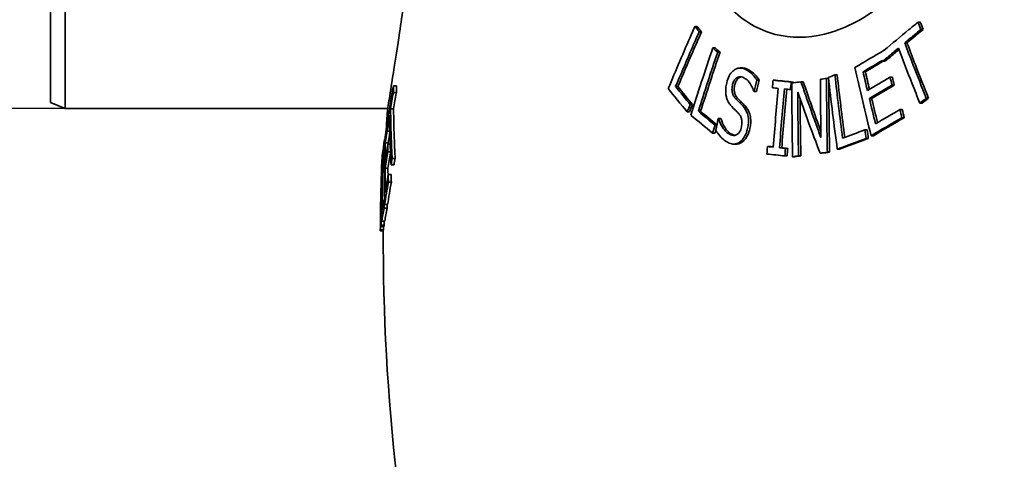
# Model space of a CAD drawing. Units: millimetres. Extents: x 237499 to 254211, y 165435 to 174518.
# Drawn here: x 239126 to 239459, y 171430 to 171579 of the extents above; entities that cross this region are included whole.
import ezdxf

# ---------------------------------------------------------------- set-up
doc = ezdxf.new("R2010")
doc.units = ezdxf.units.MM
doc.layers.get('DEFPOINTS').update_dxf_attribs({"color": 250})
doc.layers.add('kote', color=252, linetype='Continuous', lineweight=9)
doc.layers.add('Visible (ISO)', color=7, linetype='Continuous', lineweight=35)
doc.styles.get("Standard").update_dxf_attribs({"font": 'ISOCP.SHX'})
doc.styles.add('Styl textu40', font='arial.ttf')
doc.dimstyles.new('VARIABEL-ST', dxfattribs={"dimscale": 40, "dimtxt": 7, "dimasz": 2.5, "dimexe": 1, "dimexo": 1, "dimgap": 0.6, "dimtad": 1, "dimdsep": 46, "dimtxsty": 'Standard', "dimcen": 0, "dimclrd": 256, "dimclre": 256, "dimclrt": 5, "dimadec": 0, "dimazin": 0, "dimtp": 0.1, "dimtm": 0.1, "dimtfac": 0.71, "dimtdec": 3, "dimtmove": 0, "dimatfit": 3, "dimfxl": 1, "dimtzin": 0, "dimarcsym": 0})

# ---------------------------------------------------------------- blocks, each defined once
blk = doc.blocks.new('*D106')
at = {"layer": 'DEFPOINTS', "color": 0, "transparency": 16777216}
for p in [(239166.16, 171548.66), (239024.78, 170315.86), (239635.76, 170315.86)]:
    blk.add_point(p, dxfattribs=at)
at = {"layer": 'kote', "lineweight": -2, "transparency": 16777216}
for p, q in [((239126.16, 171548.66), (238984.78, 171548.66)), ((239024.78, 171488.66), (239024.78, 170375.86)), ((239595.76, 170315.86), (238984.78, 170315.86))]:
    blk.add_line(p, q, dxfattribs=at)
at = {"layer": 'kote', "transparency": 16777216}
for points in [[(239014.78, 171488.66), (239034.78, 171488.66), (239024.78, 171548.66)], [(239014.78, 170375.86), (239034.78, 170375.86), (239024.78, 170315.86)]]:
    blk.add_solid(points, dxfattribs=at)
at = {"layer": 'kote', "transparency": 16777216, "insert": (238939.47, 170845.49), "char_height": 60, "attachment_point": 1, "rotation": 90, "style": 'Styl textu40'}
blk.add_mtext('1233', dxfattribs=at)
blk = doc.blocks.new('*D110')
at = {"layer": 'DEFPOINTS', "color": 0, "transparency": 16777216}
for p in [(239024.78, 172027.66), (239403.25, 172027.66), (239195.78, 171548.66)]:
    blk.add_point(p, dxfattribs=at)
at = {"layer": 'kote', "lineweight": -2, "transparency": 16777216}
for p, q in [((239363.25, 172027.66), (238984.78, 172027.66)), ((239024.78, 171608.66), (239024.78, 171967.66)), ((239155.78, 171548.66), (238984.78, 171548.66))]:
    blk.add_line(p, q, dxfattribs=at)
at = {"layer": 'kote', "transparency": 16777216}
for points in [[(239014.78, 171967.66), (239034.78, 171967.66), (239024.78, 172027.66)], [(239014.78, 171608.66), (239034.78, 171608.66), (239024.78, 171548.66)]]:
    blk.add_solid(points, dxfattribs=at)
at = {"layer": 'kote', "transparency": 16777216, "insert": (238970.15, 171788.16), "char_height": 60, "attachment_point": 5, "rotation": 90, "style": 'Styl textu40'}
blk.add_mtext('479', dxfattribs=at)

msp = doc.modelspace()

# ---------------------------------------------------------------- linework, layer by layer
at = {"layer": 'Visible (ISO)'}
for p, q in [((239136.25, 171550.66), (239136.25, 171656.66)), ((239141.25, 171658.66), (239141.25, 171548.66)), ((239354.18, 171576.33), (239354.95, 171576.33)), ((239429.58, 171577.76), (239430.36, 171577.76)), ((239355.62, 171574.52), (239356.4, 171574.52)), ((239430.52, 171575.26), (239431.29, 171575.26)), ((239360.21, 171569.05), (239360.98, 171569.05)), ((239425.08, 171570.79), (239425.85, 171570.79)), ((239361.87, 171567.66), (239362.64, 171567.66)), ((239419.98, 171565.88), (239419.21, 171565.88)), ((239419.22, 171565.81), (239420, 171565.81)), ((239417.63, 171564.55), (239418.4, 171564.55)), ((239418.9, 171565.63), (239419.67, 171565.63)), ((239369.46, 171562.29), (239370.22, 171562.29)), ((239401.5, 171559.96), (239402.27, 171559.96)), ((239411.01, 171561.02), (239411.78, 171561.02)), ((239420.14, 171559.18), (239420.91, 171559.18)), ((239252.2, 171556.22), (239253.21, 171556.22)), ((239347.62, 171556.01), (239348.39, 171556.01)), ((239375.09, 171558.2), (239375.86, 171558.2)), ((239380.61, 171558.15), (239381.38, 171558.15)), ((239386.71, 171557.54), (239387.48, 171557.54)), ((239390.01, 171557.64), (239390.78, 171557.64)), ((239398.69, 171558.75), (239399.34, 171558.75)), ((239420.79, 171556.46), (239421.56, 171556.46)), ((239252.22, 171553.97), (239253.22, 171553.97)), ((239374.19, 171554.39), (239374.96, 171554.39)), ((239386.46, 171555), (239386.95, 171555)), ((239136.25, 171550.66), (239141.25, 171548.66)), ((239352.56, 171549.95), (239353.33, 171549.95)), ((239413.13, 171551.99), (239413.9, 171551.99)), ((239430.23, 171550.37), (239431, 171550.37)), ((239432.37, 171552.14), (239433.14, 171552.14)), ((239250.31, 171548.66), (239141.25, 171548.66)), ((239251.27, 171548.52), (239252.28, 171548.52)), ((239351.53, 171547.47), (239352.3, 171547.47)), ((239355.31, 171547.65), (239356.09, 171547.65)), ((239423.46, 171548.23), (239424.23, 171548.23)), ((239250.37, 171542.52), (239250.98, 171542.52)), ((239250.97, 171543.15), (239250.46, 171543.15)), ((239250.46, 171542.98), (239250.97, 171542.98)), ((239360.99, 171542.96), (239361.56, 171542.96)), ((239362.06, 171545.26), (239362.83, 171545.26)), ((239362.19, 171545.19), (239362.96, 171545.19)), ((239424.15, 171545.51), (239424.92, 171545.51)), ((239250.15, 171540.91), (239251.01, 171540.91)), ((239360.15, 171540.28), (239360.92, 171540.28)), ((239411.61, 171541.36), (239412.38, 171541.36)), ((239413.73, 171539.42), (239414.5, 171539.42)), ((239249.28, 171538.14), (239249.3, 171538.14)), ((239249.46, 171537.04), (239250.46, 171537.04)), ((239250.32, 171536.58), (239251.13, 171536.58)), ((239367.31, 171536.56), (239368.08, 171536.56)), ((239378.67, 171535.75), (239379.43, 171535.75)), ((239412, 171538.49), (239412.77, 171538.49)), ((239248.37, 171532.5), (239248.37, 171532.5)), ((239248.38, 171532.61), (239248.53, 171532.61)), ((239248.49, 171533.27), (239248.55, 171533.27)), ((239248.81, 171535.3), (239249.23, 171535.3)), ((239250.32, 171533.99), (239251.23, 171533.99)), ((239382.75, 171535.34), (239383.51, 171535.34)), ((239384.58, 171532.59), (239385.34, 171532.59)), ((239384.76, 171535.14), (239385.53, 171535.14)), ((239389.2, 171532.6), (239389.97, 171532.6)), ((239396.46, 171533.53), (239397.23, 171533.53)), ((239398.94, 171533.84), (239399.71, 171533.84)), ((239402.29, 171534.92), (239403.05, 171534.92)), ((239251.43, 171529.61), (239252.44, 171529.61)), ((239251.78, 171531.77), (239252.79, 171531.77)), ((239387.2, 171532.33), (239387.96, 171532.33)), ((239249.38, 171528.45), (239250.38, 171528.45)), ((239250.47, 171526.26), (239251.47, 171526.26)), ((239250.52, 171523.67), (239251.52, 171523.67)), ((239249.07, 171517.79), (239249.22, 171517.79)), ((239249.25, 171516.12), (239250.25, 171516.12)), ((239249.08, 171514.97), (239250.08, 171514.97)), ((239248.11, 171509.15), (239249.11, 171509.15)), ((239248.3, 171510.5), (239249.3, 171510.5)), ((239247.79, 171507.25), (239248.79, 171507.25)), ((239247.81, 171507.58), (239248.81, 171507.58)), ((239248, 171508.75), (239249, 171508.75))]:
    msp.add_line(p, q, dxfattribs=at)
for radius, start, end in [(700, 176.41561, 176.91904), (701, 177.68142, 178.73257), (700, 179.72531, 193.43073)]:
    msp.add_arc((239948.79, 171503.89), radius, start, end, dxfattribs=at)
for points, knots in [([(239416.67, 171734.66), (239416.78, 171734.66), (239416.9, 171734.66), (239422.71, 171734.6), (239428.13, 171733.08), (239438.44, 171727), (239443.14, 171722.22), (239450.87, 171709.74), (239453.76, 171702.05), (239457.4, 171683.82), (239457.82, 171673.24), (239455.7, 171651.72), (239453.24, 171640.96), (239445.94, 171620.84), (239441.24, 171611.6), (239429.95, 171595.1), (239423.4, 171588.08), (239410.4, 171578.35), (239404.17, 171575.27), (239392.22, 171572.32), (239386.59, 171572.3), (239375.68, 171575.11), (239370.56, 171578.13), (239361.32, 171587.38), (239357.44, 171593.79), (239351.61, 171609.77), (239349.93, 171619.42), (239349.41, 171640.17), (239350.59, 171651.1), (239355.55, 171672.33), (239359.21, 171682.47), (239368.7, 171701.24), (239374.49, 171709.66), (239386.71, 171722.54), (239392.9, 171727.25), (239405.08, 171733.2), (239410.97, 171734.66), (239416.67, 171734.66)], [-51.634828, -51.634828, -51.634828, -51.634828, -51.582069, -51.582069, -48.918188, -48.918188, -46.009284, -46.009284, -42.991094, -42.991094, -39.629864, -39.629864, -36.348954, -36.348954, -33.195899, -33.195899, -29.945265, -29.945265, -27.150853, -27.150853, -24.539599, -24.539599, -21.752687, -21.752687, -18.709961, -18.709961, -15.38522, -15.38522, -12.05016, -12.05016, -8.83811, -8.83811, -5.562941, -5.562941, -2.661481, -2.661481, 0, 0, 0, 0]), ([(239266.34, 171659.66), (239266.34, 171659.66), (239266.25, 171658.99), (239265.87, 171656.09), (239265.54, 171653.59), (239264.56, 171646.18), (239263.85, 171640.91), (239262.16, 171628.58), (239261.19, 171621.62), (239259.14, 171607.12), (239258.06, 171599.72), (239255.99, 171585.68), (239255.01, 171579.12), (239253.17, 171567), (239252.34, 171561.62), (239251.15, 171553.99), (239250.74, 171551.39), (239250.27, 171548.37), (239250.16, 171547.67), (239250.15, 171547.66), (239250.15, 171547.66), (239250.15, 171547.66)], [-35.457506, -35.457506, -35.457506, -35.457506, -33.959588, -33.959588, -32.160237, -32.160237, -29.935618, -29.935618, -27.681894, -27.681894, -25.463518, -25.463518, -23.339363, -23.339363, -21.096967, -21.096967, -19.263514, -19.263514, -17.745288, -17.745288, -17.728864, -17.728864, -17.728864, -17.728864]), ([(239354.18, 171576.33), (239353.8, 171575.48), (239353.42, 171574.63), (239350.32, 171567.63), (239347.68, 171561.47), (239345.15, 171555.34)], [87.729573, 87.729573, 87.729573, 87.729573, 88.006433, 88.006433, 90.019032, 90.019032, 90.019032, 90.019032]), ([(239355.62, 171574.52), (239355.42, 171574.78), (239355.21, 171575.03), (239354.73, 171575.64), (239354.45, 171575.98), (239354.18, 171576.33)], [273.2948545, 273.2948545, 273.2948545, 273.2948545, 273.4290369, 273.4290369, 273.6091715, 273.6091715, 273.6091715, 273.6091715]), ([(239354.95, 171576.33), (239355.24, 171575.96), (239355.53, 171575.59), (239356.02, 171574.99), (239356.21, 171574.76), (239356.4, 171574.52)], [80.1375093, 80.1375093, 80.1375093, 80.1375093, 80.3282507, 80.3282507, 80.451814, 80.451814, 80.451814, 80.451814]), ([(239429.58, 171577.76), (239428.55, 171576.92), (239427.52, 171576.08), (239423.66, 171572.91), (239420.87, 171570.58), (239418.12, 171568.26)], [80.004831, 80.004831, 80.004831, 80.004831, 80.452394, 80.452394, 81.695639, 81.695639, 81.695639, 81.695639]), ([(239347.62, 171556.01), (239349.24, 171559.89), (239350.89, 171563.76), (239353.58, 171569.93), (239354.6, 171572.23), (239355.62, 171574.52)], [268.950863, 268.950863, 268.950863, 268.950863, 270.217813, 270.217813, 270.968257, 270.968257, 270.968257, 270.968257]), ([(239356.4, 171574.52), (239355.39, 171572.28), (239354.4, 171570.03), (239351.71, 171563.86), (239350.03, 171559.94), (239348.39, 171556.01)], [87.630528, 87.630528, 87.630528, 87.630528, 88.364428, 88.364428, 89.647936, 89.647936, 89.647936, 89.647936]), ([(239425.08, 171570.79), (239425.48, 171571.12), (239425.88, 171571.45), (239427.68, 171572.94), (239429.09, 171574.1), (239430.52, 171575.26)], [272.959157, 272.959157, 272.959157, 272.959157, 273.1349263, 273.1349263, 273.7516394, 273.7516394, 273.7516394, 273.7516394]), ([(239431.29, 171575.26), (239429.84, 171574.08), (239428.4, 171572.9), (239426.6, 171571.41), (239426.23, 171571.1), (239425.85, 171570.79)], [79.8557823, 79.8557823, 79.8557823, 79.8557823, 80.4830073, 80.4830073, 80.6482342, 80.6482342, 80.6482342, 80.6482342]), ([(239422.95, 171569.02), (239424.45, 171565.01), (239426, 171560.99), (239428.46, 171554.77), (239429.34, 171552.57), (239430.23, 171550.37)], [88.100137, 88.100137, 88.100137, 88.100137, 89.403669, 89.403669, 90.117861, 90.117861, 90.117861, 90.117861]), ([(239432.37, 171552.14), (239430.87, 171555.83), (239429.4, 171559.53), (239426.99, 171565.75), (239426.03, 171568.27), (239425.08, 171570.79)], [269.135693, 269.135693, 269.135693, 269.135693, 270.335012, 270.335012, 271.153361, 271.153361, 271.153361, 271.153361]), ([(239425.85, 171570.79), (239426.78, 171568.32), (239427.72, 171565.85), (239430.13, 171559.63), (239431.62, 171555.88), (239433.14, 171552.14)], [87.905598, 87.905598, 87.905598, 87.905598, 88.707116, 88.707116, 89.923275, 89.923275, 89.923275, 89.923275]), ([(239371.22, 171561.83), (239370.81, 171562.04), (239370.38, 171562.19), (239369.53, 171562.31), (239369.12, 171562.3), (239367.94, 171562.01), (239367.34, 171561.57), (239366.48, 171560.8), (239366.08, 171560.28), (239365.36, 171558.95), (239365.08, 171558.17), (239364.89, 171557.32)], [-0.9759834, -0.9759834, -0.9759834, -0.9759834, -0.8489505, -0.8489505, -0.7315421, -0.7315421, -0.5116126, -0.5116126, -0.2649278, -0.2649278, 0, 0, 0, 0]), ([(239366.89, 171556.68), (239366.95, 171556.93), (239367.02, 171557.16), (239367.18, 171557.6), (239367.27, 171557.8), (239367.57, 171558.34), (239367.8, 171558.61), (239368.34, 171559.05), (239368.7, 171559.25), (239369.67, 171559.39), (239370.19, 171559.25), (239370.69, 171559.01)], [-0.8785424, -0.8785424, -0.8785424, -0.8785424, -0.7713859, -0.7713859, -0.6695129, -0.6695129, -0.4784376, -0.4784376, -0.2623087, -0.2623087, 0, 0, 0, 0]), ([(239369.83, 171559.3), (239369.4, 171559.22), (239369.06, 171559.01), (239368.58, 171558.62), (239368.35, 171558.35), (239368.05, 171557.82), (239367.95, 171557.61), (239367.79, 171557.17), (239367.72, 171556.93), (239367.66, 171556.68)], [0.2745623, 0.2745623, 0.2745623, 0.2745623, 0.4979372, 0.4979372, 0.7536323, 0.7536323, 0.8928488, 0.8928488, 1.0363699, 1.0363699, 1.0363699, 1.0363699]), ([(239370.22, 171562.29), (239370.4, 171562.29), (239370.57, 171562.27), (239371.17, 171562.18), (239371.59, 171562.03), (239371.99, 171561.83)], [0.8055043, 0.8055043, 0.8055043, 0.8055043, 0.8560569, 0.8560569, 0.9807001, 0.9807001, 0.9807001, 0.9807001]), ([(239370.69, 171559.01), (239371.21, 171558.75), (239371.69, 171558.39), (239372.61, 171557.38), (239373, 171556.76), (239373.59, 171555.67), (239373.85, 171555.09), (239374.05, 171554.45)], [-0.6776755, -0.6776755, -0.6776755, -0.6776755, -0.4588341, -0.4588341, -0.2238971, -0.2238971, 0, 0, 0, 0]), ([(239375.09, 171558.2), (239374.75, 171558.75), (239374.38, 171559.25), (239373.67, 171560.06), (239373.24, 171560.5), (239372.2, 171561.29), (239371.72, 171561.59), (239371.22, 171561.83)], [-1.001417, -1.001417, -1.001417, -1.001417, -0.588153, -0.588153, -0.26252, -0.26252, 0, 0, 0, 0]), ([(239371.99, 171561.83), (239372.67, 171561.5), (239373.32, 171561.07), (239374.11, 171560.37), (239374.3, 171560.19), (239374.97, 171559.49), (239375.44, 171558.89), (239375.86, 171558.2)], [0, 0, 0, 0, 0.3573758, 0.3573758, 0.4644499, 0.4644499, 0.7798594, 0.7798594, 0.7798594, 0.7798594]), ([(239364.89, 171557.32), (239364.75, 171556.74), (239364.64, 171556.13), (239364.53, 171554.82), (239364.55, 171554.29), (239364.61, 171553.43), (239364.68, 171552.97), (239364.79, 171552.53)], [-0.3695484, -0.3695484, -0.3695484, -0.3695484, -0.2659871, -0.2659871, -0.1476013, -0.1476013, 0, 0, 0, 0]), ([(239367.86, 171552.04), (239367.63, 171552.28), (239367.42, 171552.56), (239367.08, 171553.18), (239366.94, 171553.51), (239366.76, 171554.16), (239366.69, 171554.55), (239366.69, 171555.61), (239366.77, 171556.16), (239366.89, 171556.68)], [-0.7411704, -0.7411704, -0.7411704, -0.7411704, -0.5178735, -0.5178735, -0.3205066, -0.3205066, -0.16433, -0.16433, 0, 0, 0, 0]), ([(239367.66, 171556.68), (239367.54, 171556.16), (239367.46, 171555.61), (239367.46, 171554.55), (239367.53, 171554.16), (239367.71, 171553.49), (239367.85, 171553.17), (239368.19, 171552.56), (239368.41, 171552.28), (239368.63, 171552.04)], [0, 0, 0, 0, 0.164673, 0.164673, 0.3200006, 0.3200006, 0.5087093, 0.5087093, 0.7205132, 0.7205132, 0.7205132, 0.7205132]), ([(239386.96, 171557.25), (239386.94, 171553.99), (239386.95, 171550.75), (239387, 171542.51), (239387.08, 171537.44), (239387.2, 171532.33)], [87.931495, 87.931495, 87.931495, 87.931495, 88.902999, 88.902999, 90.417954, 90.417954, 90.417954, 90.417954]), ([(239390.01, 171557.64), (239389.17, 171557.53), (239388.33, 171557.42), (239387.31, 171557.29), (239387.14, 171557.27), (239386.96, 171557.25)], [86.4206187, 86.4206187, 86.4206187, 86.4206187, 86.8089822, 86.8089822, 86.8913616, 86.8913616, 86.8913616, 86.8913616]), ([(239396.63, 171558.49), (239396.62, 171555.63), (239396.62, 171552.77), (239396.66, 171546.19), (239396.7, 171542.48), (239396.77, 171538.77)], [88.079185, 88.079185, 88.079185, 88.079185, 88.876133, 88.876133, 89.908696, 89.908696, 89.908696, 89.908696]), ([(239398.94, 171533.84), (239398.88, 171536.2), (239398.84, 171538.56), (239398.71, 171546.86), (239398.67, 171552.81), (239398.69, 171558.75)], [281.589641, 281.589641, 281.589641, 281.589641, 282.249691, 282.249691, 283.908803, 283.908803, 283.908803, 283.908803]), ([(239399.46, 171557.66), (239399.44, 171552.2), (239399.48, 171546.74), (239399.6, 171538.8), (239399.65, 171536.32), (239399.71, 171533.84)], [87.964037, 87.964037, 87.964037, 87.964037, 89.488593, 89.488593, 90.181701, 90.181701, 90.181701, 90.181701]), ([(239251.27, 171548.52), (239251.56, 171550.3), (239251.87, 171552.08), (239252.2, 171553.9), (239252.21, 171553.94), (239252.22, 171553.97)], [273.8531881, 273.8531881, 273.8531881, 273.8531881, 274.632536, 274.632536, 274.6472243, 274.6472243, 274.6472243, 274.6472243]), ([(239253.22, 171553.97), (239253.21, 171553.91), (239253.2, 171553.85), (239252.87, 171552.03), (239252.57, 171550.27), (239252.28, 171548.52)], [81.7737647, 81.7737647, 81.7737647, 81.7737647, 81.8000048, 81.8000048, 82.5677641, 82.5677641, 82.5677641, 82.5677641]), ([(239364.79, 171552.53), (239364.91, 171552.07), (239365.05, 171551.65), (239365.31, 171551.09), (239365.5, 171550.7), (239366.1, 171549.85), (239366.36, 171549.54), (239366.62, 171549.25)], [-1.001607, -1.001607, -1.001607, -1.001607, -0.412679, -0.412679, -0.164352, -0.164352, 0, 0, 0, 0]), ([(239389.2, 171532.6), (239389.11, 171536.35), (239389.05, 171540.09), (239388.97, 171547.25), (239388.95, 171550.67), (239388.95, 171554.07)], [281.461418, 281.461418, 281.461418, 281.461418, 282.542896, 282.542896, 283.540406, 283.540406, 283.540406, 283.540406]), ([(239366.62, 171549.25), (239367.55, 171548.3), (239367.8, 171548.08), (239368.45, 171547.41), (239368.7, 171547.16), (239368.93, 171546.9)], [-0.3954206, -0.3954206, -0.3954206, -0.3954206, -0.1455512, -0.1455512, 0, 0, 0, 0]), ([(239370.48, 171549.34), (239369.91, 171549.97), (239369.3, 171550.57), (239368.39, 171551.48), (239368.12, 171551.76), (239367.86, 171552.04)], [-0.5479871, -0.5479871, -0.5479871, -0.5479871, -0.1579901, -0.1579901, 0, 0, 0, 0]), ([(239368.63, 171552.04), (239369.02, 171551.63), (239369.45, 171551.19), (239370.13, 171550.51), (239370.73, 171549.92), (239371.25, 171549.34)], [0, 0, 0, 0, 0.236933, 0.236933, 0.4132562, 0.4132562, 0.4132562, 0.4132562]), ([(239371.97, 171541.9), (239372.1, 171542.47), (239372.19, 171543.06), (239372.27, 171544.21), (239372.27, 171544.76), (239372.13, 171546.19), (239371.93, 171546.83), (239371.43, 171548.1), (239370.97, 171548.78), (239370.48, 171549.34)], [-0.6738474, -0.6738474, -0.6738474, -0.6738474, -0.5674338, -0.5674338, -0.4690221, -0.4690221, -0.3062399, -0.3062399, 0, 0, 0, 0]), ([(239371.25, 171549.34), (239371.75, 171548.76), (239372.22, 171548.06), (239372.71, 171546.79), (239372.91, 171546.13), (239373.04, 171544.7), (239373.04, 171544.17), (239372.96, 171543.04), (239372.86, 171542.46), (239372.74, 171541.9)], [0, 0, 0, 0, 0.3146188, 0.3146188, 0.4675103, 0.4675103, 0.5554003, 0.5554003, 0.6516189, 0.6516189, 0.6516189, 0.6516189]), ([(239389.72, 171551.88), (239389.73, 171549.22), (239389.75, 171546.56), (239389.82, 171540.14), (239389.88, 171536.37), (239389.97, 171532.6)], [88.507104, 88.507104, 88.507104, 88.507104, 89.28402, 89.28402, 90.371669, 90.371669, 90.371669, 90.371669]), ([(239250.93, 171546.36), (239250.97, 171541.69), (239251.09, 171537), (239251.34, 171531.41), (239251.38, 171530.51), (239251.43, 171529.61)], [89.941069, 89.941069, 89.941069, 89.941069, 91.630199, 91.630199, 91.956336, 91.956336, 91.956336, 91.956336]), ([(239251.78, 171531.77), (239251.68, 171533.65), (239251.6, 171535.54), (239251.39, 171541.13), (239251.3, 171544.83), (239251.27, 171548.52)], [265.376737, 265.376737, 265.376737, 265.376737, 266.057828, 266.057828, 267.391198, 267.391198, 267.391198, 267.391198]), ([(239252.28, 171548.52), (239252.31, 171544.86), (239252.39, 171541.2), (239252.6, 171535.62), (239252.69, 171533.69), (239252.79, 171531.77)], [89.763687, 89.763687, 89.763687, 89.763687, 91.083283, 91.083283, 91.778132, 91.778132, 91.778132, 91.778132]), ([(239352.82, 171546.36), (239352.82, 171546.36), (239352.82, 171546.36), (239355.23, 171544.32), (239357.68, 171542.3), (239360.15, 171540.28)], [81.512621, 81.512621, 81.512621, 81.512621, 81.513067, 81.513067, 82.883475, 82.883475, 82.883475, 82.883475]), ([(239368.93, 171546.9), (239369.15, 171546.67), (239369.35, 171546.39), (239369.67, 171545.82), (239369.8, 171545.52), (239369.97, 171544.92), (239370.05, 171544.53), (239370.06, 171543.46), (239369.99, 171542.9), (239369.87, 171542.36)], [-0.7528657, -0.7528657, -0.7528657, -0.7528657, -0.5224926, -0.5224926, -0.3251227, -0.3251227, -0.1670098, -0.1670098, 0, 0, 0, 0]), ([(239365.84, 171539.92), (239365.33, 171540.17), (239364.85, 171540.56), (239364.08, 171541.41), (239363.59, 171542.02), (239362.75, 171543.61), (239362.45, 171544.36), (239362.19, 171545.19)], [-1.151205, -1.151205, -1.151205, -1.151205, -0.663738, -0.663738, -0.288397, -0.288397, 0, 0, 0, 0]), ([(239362.96, 171545.19), (239363.29, 171544.12), (239363.7, 171543.17), (239364.39, 171542.05), (239364.58, 171541.78), (239365.32, 171540.82), (239365.93, 171540.25), (239366.61, 171539.92)], [0, 0, 0, 0, 0.3733563, 0.3733563, 0.5026196, 0.5026196, 0.8790976, 0.8790976, 0.8790976, 0.8790976]), ([(239369.87, 171542.36), (239369.81, 171542.09), (239369.74, 171541.82), (239369.57, 171541.33), (239369.47, 171541.11), (239369.15, 171540.53), (239368.91, 171540.23), (239368.27, 171539.69), (239367.92, 171539.58), (239367.03, 171539.45), (239366.4, 171539.64), (239365.84, 171539.92)], [-0.6570005, -0.6570005, -0.6570005, -0.6570005, -0.5975452, -0.5975452, -0.5414972, -0.5414972, -0.4399927, -0.4399927, -0.2992175, -0.2992175, 0, 0, 0, 0]), ([(239361.2, 171541.25), (239361.6, 171540.59), (239362.63, 171539.06), (239364.2, 171537.74), (239364.8, 171537.38), (239365.39, 171537.09)], [-0.9131035, -0.9131035, -0.9131035, -0.9131035, -0.3151609, -0.3151609, 0, 0, 0, 0]), ([(239369.56, 171537.44), (239369.94, 171537.74), (239370.28, 171538.11), (239370.94, 171539.08), (239371.22, 171539.64), (239371.66, 171540.71), (239371.84, 171541.29), (239371.97, 171541.9)], [-0.5378508, -0.5378508, -0.5378508, -0.5378508, -0.3739868, -0.3739868, -0.1916777, -0.1916777, 0, 0, 0, 0]), ([(239372.74, 171541.9), (239372.53, 171540.97), (239372.23, 171540.13), (239371.62, 171538.96), (239371.39, 171538.59), (239370.88, 171537.94), (239370.61, 171537.66), (239370.33, 171537.44)], [0, 0, 0, 0, 0.2907248, 0.2907248, 0.4475839, 0.4475839, 0.6004607, 0.6004607, 0.6004607, 0.6004607]), ([(239248.84, 171535.3), (239248.87, 171535.68), (239248.91, 171536.03), (239249, 171536.78), (239249.04, 171537.14), (239249.09, 171537.45)], [-0.4751537, -0.4751537, -0.4751537, -0.4751537, -0.2630307, -0.2630307, 0, 0, 0, 0]), ([(239249.09, 171537.45), (239249.13, 171537.7), (239249.17, 171537.9), (239249.24, 171538.09), (239249.26, 171538.14), (239249.28, 171538.14)], [-0.9767887, -0.9767887, -0.9767887, -0.9767887, -0.8501098, -0.8501098, -0.7664964, -0.7664964, -0.7664964, -0.7664964]), ([(239249.28, 171538.03), (239249.27, 171537.66), (239249.27, 171537.29), (239249.12, 171530.04), (239249.11, 171523.1), (239249.25, 171516.12)], [89.74412, 89.74412, 89.74412, 89.74412, 89.862291, 89.862291, 92.066521, 92.066521, 92.066521, 92.066521]), ([(239365.39, 171537.09), (239365.9, 171536.83), (239366.46, 171536.63), (239367.22, 171536.55), (239367.71, 171536.52), (239368.77, 171536.9), (239369.17, 171537.13), (239369.56, 171537.44)], [-1.3289, -1.3289, -1.3289, -1.3289, -0.531026, -0.531026, -0.207902, -0.207902, 0, 0, 0, 0]), ([(239370.33, 171537.44), (239369.73, 171536.97), (239369.11, 171536.69), (239368.37, 171536.57), (239368.24, 171536.56), (239368.08, 171536.56)], [0, 0, 0, 0, 0.3192692, 0.3192692, 0.369237, 0.369237, 0.369237, 0.369237]), ([(239248.57, 171533.68), (239248.39, 171529.13), (239248.25, 171524.57), (239248.12, 171518.01), (239248.08, 171516), (239248.06, 171514)], [90.257924, 90.257924, 90.257924, 90.257924, 91.519477, 91.519477, 92.074916, 92.074916, 92.074916, 92.074916])]:
    msp.add_open_spline(points, degree=3, knots=knots, dxfattribs=at)
for points in [[(239430.52, 171575.26), (239430.2, 171576.1), (239429.89, 171576.93), (239429.58, 171577.76)], [(239430.36, 171577.76), (239430.67, 171576.93), (239430.98, 171576.1), (239431.29, 171575.26)], [(239360.21, 171569.05), (239357.63, 171561.51), (239355.17, 171553.94), (239352.82, 171546.36)], [(239361.87, 171567.66), (239361.32, 171568.12), (239360.76, 171568.58), (239360.21, 171569.05)], [(239360.98, 171569.05), (239361.53, 171568.58), (239362.09, 171568.12), (239362.64, 171567.66)], [(239419.21, 171565.88), (239420.45, 171566.93), (239421.69, 171567.97), (239422.95, 171569.02)], [(239355.31, 171547.65), (239357.41, 171554.33), (239359.6, 171561.01), (239361.87, 171567.66)], [(239362.64, 171567.66), (239360.37, 171561.01), (239358.18, 171554.33), (239356.09, 171547.65)], [(239418.12, 171568.26), (239414.76, 171566.31), (239411.45, 171564.38), (239408.22, 171562.45)], [(239418.9, 171565.63), (239419.01, 171565.69), (239419.12, 171565.75), (239419.22, 171565.81)], [(239419.22, 171565.81), (239419.22, 171565.84), (239419.21, 171565.86), (239419.21, 171565.88)], [(239420, 171565.81), (239419.89, 171565.75), (239419.78, 171565.69), (239419.67, 171565.63)], [(239423.13, 171568.53), (239422.08, 171567.65), (239421.02, 171566.77), (239419.98, 171565.88)], [(239419.98, 171565.88), (239419.99, 171565.86), (239419.99, 171565.84), (239420, 171565.81)], [(239408.22, 171562.45), (239409.93, 171554.82), (239411.77, 171547.14), (239413.73, 171539.42)], [(239411.01, 171561.02), (239413.16, 171562.29), (239415.33, 171563.56), (239417.53, 171564.83)], [(239417.82, 171564.55), (239415.78, 171563.37), (239413.77, 171562.19), (239411.78, 171561.02)], [(239417.53, 171564.83), (239417.56, 171564.74), (239417.6, 171564.65), (239417.63, 171564.55)], [(239417.63, 171564.55), (239418.06, 171564.91), (239418.48, 171565.27), (239418.9, 171565.63)], [(239419.67, 171565.63), (239419.25, 171565.27), (239418.83, 171564.91), (239418.4, 171564.55)], [(239401.5, 171559.96), (239400.76, 171559.69), (239400.03, 171559.42), (239399.3, 171559.14)], [(239399.3, 171559.14), (239400.17, 171551.12), (239401.17, 171543.03), (239402.29, 171534.92)], [(239404.1, 171538.6), (239403.14, 171545.75), (239402.27, 171552.87), (239401.5, 171559.96)], [(239402.27, 171559.96), (239403.03, 171552.96), (239403.89, 171545.93), (239404.83, 171538.88)], [(239412.48, 171554.71), (239411.98, 171556.82), (239411.49, 171558.92), (239411.01, 171561.02)], [(239411.78, 171561.02), (239412.23, 171559.05), (239412.69, 171557.08), (239413.15, 171555.11)], [(239420.14, 171559.18), (239417.55, 171557.69), (239414.99, 171556.2), (239412.48, 171554.71)], [(239420.79, 171556.46), (239420.57, 171557.36), (239420.35, 171558.27), (239420.14, 171559.18)], [(239420.91, 171559.18), (239421.12, 171558.27), (239421.34, 171557.36), (239421.56, 171556.46)], [(239252.2, 171556.22), (239251.52, 171552.45), (239250.91, 171548.7), (239250.39, 171544.97)], [(239252.22, 171553.97), (239252.21, 171554.72), (239252.2, 171555.47), (239252.2, 171556.22)], [(239253.21, 171556.22), (239253.21, 171555.47), (239253.22, 171554.72), (239253.22, 171553.97)], [(239352.56, 171549.95), (239350.89, 171551.97), (239349.24, 171553.99), (239347.62, 171556.01)], [(239348.39, 171556.01), (239350.02, 171553.99), (239351.66, 171551.97), (239353.33, 171549.95)], [(239374.19, 171554.39), (239374.49, 171555.66), (239374.79, 171556.93), (239375.09, 171558.2)], [(239375.86, 171558.2), (239375.56, 171556.93), (239375.26, 171555.66), (239374.96, 171554.39)], [(239380.61, 171558.15), (239380.53, 171557.3), (239380.44, 171556.46), (239380.36, 171555.61)], [(239386.71, 171557.54), (239384.67, 171557.75), (239382.64, 171557.95), (239380.61, 171558.15)], [(239381.38, 171558.15), (239383.41, 171557.95), (239385.44, 171557.75), (239387.48, 171557.54)], [(239386.46, 171555), (239386.54, 171555.85), (239386.63, 171556.7), (239386.71, 171557.54)], [(239387.48, 171557.54), (239387.47, 171557.47), (239387.46, 171557.39), (239387.46, 171557.31)], [(239396.77, 171538.77), (239394.39, 171545.16), (239392.13, 171551.46), (239390.01, 171557.64)], [(239390.78, 171557.64), (239392.66, 171552.16), (239394.65, 171546.58), (239396.73, 171540.93)], [(239398.69, 171558.75), (239398, 171558.67), (239397.31, 171558.58), (239396.63, 171558.49)], [(239413.13, 171551.99), (239415.64, 171553.47), (239418.2, 171554.96), (239420.79, 171556.46)], [(239421.56, 171556.46), (239418.97, 171554.96), (239416.41, 171553.47), (239413.9, 171551.99)], [(239345.15, 171555.34), (239347.24, 171552.71), (239349.36, 171550.08), (239351.53, 171547.47)], [(239374.05, 171554.45), (239374.1, 171554.43), (239374.14, 171554.41), (239374.19, 171554.39)], [(239380.36, 171555.61), (239381.02, 171555.54), (239381.69, 171555.47), (239382.35, 171555.41)], [(239382.35, 171555.41), (239381.71, 171548.78), (239381.15, 171542.16), (239380.66, 171535.55)], [(239382.75, 171535.34), (239383.24, 171541.99), (239383.81, 171548.61), (239384.44, 171555.2)], [(239385.21, 171555.12), (239384.57, 171548.56), (239384.01, 171541.96), (239383.51, 171535.34)], [(239384.44, 171555.2), (239385.12, 171555.13), (239385.79, 171555.06), (239386.46, 171555)], [(239388.95, 171554.07), (239391.3, 171547.36), (239393.8, 171540.49), (239396.46, 171533.53)], [(239351.53, 171547.47), (239351.87, 171548.29), (239352.21, 171549.12), (239352.56, 171549.95)], [(239353.33, 171549.95), (239352.99, 171549.12), (239352.64, 171548.29), (239352.3, 171547.47)], [(239415.23, 171543.44), (239414.51, 171546.29), (239413.81, 171549.14), (239413.13, 171551.99)], [(239413.9, 171551.99), (239414.55, 171549.27), (239415.22, 171546.56), (239415.9, 171543.83)], [(239430.23, 171550.37), (239430.94, 171550.96), (239431.65, 171551.55), (239432.37, 171552.14)], [(239433.14, 171552.14), (239432.42, 171551.55), (239431.71, 171550.96), (239431, 171550.37)], [(239250.46, 171543.15), (239250.61, 171544.22), (239250.77, 171545.29), (239250.93, 171546.36)], [(239360.99, 171542.96), (239359.08, 171544.52), (239357.19, 171546.08), (239355.31, 171547.65)], [(239356.09, 171547.65), (239357.9, 171546.13), (239359.74, 171544.61), (239361.59, 171543.1)], [(239423.46, 171548.23), (239420.67, 171546.63), (239417.93, 171545.03), (239415.23, 171543.44)], [(239424.15, 171545.51), (239423.92, 171546.41), (239423.68, 171547.32), (239423.46, 171548.23)], [(239424.23, 171548.23), (239424.46, 171547.32), (239424.69, 171546.41), (239424.92, 171545.51)], [(239250.39, 171544.97), (239249.96, 171542.64), (239249.59, 171540.33), (239249.28, 171538.03)], [(239250.15, 171540.91), (239250.22, 171541.44), (239250.3, 171541.98), (239250.37, 171542.52)], [(239250.37, 171542.52), (239250.4, 171542.67), (239250.43, 171542.82), (239250.46, 171542.98)], [(239250.46, 171542.98), (239250.46, 171543.03), (239250.46, 171543.09), (239250.46, 171543.15)], [(239360.15, 171540.28), (239360.43, 171541.17), (239360.71, 171542.07), (239360.99, 171542.96)], [(239362.06, 171545.26), (239361.77, 171543.92), (239361.48, 171542.58), (239361.2, 171541.25)], [(239362.19, 171545.19), (239362.15, 171545.21), (239362.11, 171545.23), (239362.06, 171545.26)], [(239362.83, 171545.26), (239362.87, 171545.23), (239362.92, 171545.21), (239362.96, 171545.19)], [(239413.73, 171539.42), (239417.13, 171541.44), (239420.61, 171543.47), (239424.15, 171545.51)], [(239424.92, 171545.51), (239421.38, 171543.47), (239417.9, 171541.44), (239414.5, 171539.42)], [(239249.46, 171537.04), (239249.66, 171538.45), (239249.9, 171539.87), (239250.15, 171541.3)], [(239250.15, 171541.3), (239250.15, 171541.17), (239250.15, 171541.04), (239250.15, 171540.91)], [(239251.02, 171540.55), (239250.82, 171539.38), (239250.63, 171538.2), (239250.46, 171537.04)], [(239361.22, 171541.22), (239361.12, 171540.91), (239361.02, 171540.59), (239360.92, 171540.28)], [(239366.61, 171539.92), (239366.95, 171539.74), (239367.32, 171539.61), (239367.7, 171539.55)], [(239411.61, 171541.36), (239409.07, 171540.44), (239406.56, 171539.52), (239404.1, 171538.6)], [(239412, 171538.49), (239411.87, 171539.45), (239411.74, 171540.41), (239411.61, 171541.36)], [(239412.38, 171541.36), (239412.51, 171540.41), (239412.64, 171539.45), (239412.77, 171538.49)], [(239249.39, 171531.04), (239249.4, 171533.04), (239249.42, 171535.04), (239249.46, 171537.04)], [(239250.32, 171536.58), (239249.97, 171534.72), (239249.66, 171532.88), (239249.39, 171531.04)], [(239250.32, 171533.99), (239250.32, 171534.85), (239250.32, 171535.71), (239250.32, 171536.58)], [(239250.46, 171537.04), (239250.46, 171536.88), (239250.45, 171536.73), (239250.45, 171536.58)], [(239378.67, 171535.75), (239378.6, 171534.9), (239378.54, 171534.05), (239378.48, 171533.2)], [(239380.66, 171535.55), (239379.99, 171535.62), (239379.33, 171535.69), (239378.67, 171535.75)], [(239379.43, 171535.75), (239379.84, 171535.71), (239380.25, 171535.67), (239380.66, 171535.63)], [(239402.29, 171534.92), (239405.46, 171536.1), (239408.7, 171537.29), (239412, 171538.49)], [(239412.77, 171538.49), (239409.47, 171537.29), (239406.23, 171536.1), (239403.05, 171534.92)], [(239248.06, 171514), (239248.04, 171520.3), (239248.16, 171526.51), (239248.38, 171532.61)], [(239248.11, 171509.15), (239248.15, 171517.22), (239248.32, 171525.32), (239248.64, 171533.43)], [(239248.64, 171533.43), (239248.39, 171525.84), (239248.27, 171518.19), (239248.3, 171510.5)], [(239248.38, 171532.61), (239248.37, 171532.49), (239248.36, 171532.37), (239248.36, 171532.25)], [(239248.36, 171532.34), (239248.37, 171532.39), (239248.37, 171532.45), (239248.37, 171532.5)], [(239248.37, 171532.5), (239248.38, 171532.75), (239248.43, 171533.01), (239248.49, 171533.27)], [(239248.44, 171514.34), (239248.45, 171521.35), (239248.57, 171528.35), (239248.81, 171535.3)], [(239248.66, 171534), (239248.63, 171533.89), (239248.6, 171533.78), (239248.57, 171533.68)], [(239248.67, 171534.27), (239248.66, 171534.18), (239248.66, 171534.09), (239248.66, 171534)], [(239248.81, 171535.3), (239248.76, 171534.96), (239248.71, 171534.61), (239248.67, 171534.27)], [(239249.38, 171528.45), (239249.66, 171530.29), (239249.97, 171532.13), (239250.32, 171533.99)], [(239251.24, 171533.58), (239250.93, 171531.86), (239250.64, 171530.15), (239250.38, 171528.45)], [(239378.48, 171533.2), (239380.51, 171533), (239382.54, 171532.8), (239384.58, 171532.59)], [(239384.76, 171535.14), (239384.09, 171535.21), (239383.42, 171535.27), (239382.75, 171535.34)], [(239383.51, 171535.34), (239384.19, 171535.27), (239384.86, 171535.21), (239385.53, 171535.14)], [(239384.58, 171532.59), (239384.64, 171533.44), (239384.7, 171534.29), (239384.76, 171535.14)], [(239385.53, 171535.14), (239385.47, 171534.29), (239385.4, 171533.44), (239385.34, 171532.59)], [(239387.2, 171532.33), (239387.86, 171532.42), (239388.53, 171532.51), (239389.2, 171532.6)], [(239389.97, 171532.6), (239389.3, 171532.51), (239388.63, 171532.42), (239387.96, 171532.33)], [(239396.46, 171533.53), (239397.28, 171533.63), (239398.11, 171533.74), (239398.94, 171533.84)], [(239399.71, 171533.84), (239398.88, 171533.74), (239398.05, 171533.63), (239397.23, 171533.53)], [(239251.43, 171529.61), (239251.55, 171530.33), (239251.66, 171531.05), (239251.78, 171531.77)], [(239252.79, 171531.77), (239252.67, 171531.05), (239252.55, 171530.33), (239252.44, 171529.61)], [(239247.81, 171507.58), (239247.84, 171514.8), (239247.99, 171521.95), (239248.24, 171529.01)], [(239248.24, 171529.01), (239248.02, 171522.39), (239247.93, 171515.63), (239248, 171508.75)], [(239249.44, 171520.32), (239249.4, 171523.03), (239249.38, 171525.74), (239249.38, 171528.45)], [(239250.47, 171526.26), (239250.08, 171524.27), (239249.74, 171522.29), (239249.44, 171520.32)], [(239250.38, 171528.45), (239250.38, 171527.58), (239250.38, 171526.72), (239250.39, 171525.85)], [(239250.52, 171523.67), (239250.5, 171524.53), (239250.48, 171525.39), (239250.47, 171526.26)], [(239251.47, 171526.26), (239251.49, 171525.39), (239251.5, 171524.53), (239251.52, 171523.67)], [(239249.25, 171516.12), (239249.61, 171518.63), (239250.03, 171521.14), (239250.52, 171523.67)], [(239251.52, 171523.67), (239251.03, 171521.14), (239250.61, 171518.63), (239250.25, 171516.12)], [(239247.96, 171519.4), (239247.87, 171515.38), (239247.81, 171511.33), (239247.79, 171507.25)], [(239249.07, 171517.79), (239248.83, 171516.63), (239248.62, 171515.48), (239248.44, 171514.34)], [(239249.08, 171514.97), (239249.07, 171515.91), (239249.07, 171516.85), (239249.07, 171517.79)], [(239250.08, 171516.12), (239250.08, 171515.74), (239250.08, 171515.36), (239250.08, 171514.97)], [(239248.3, 171510.5), (239248.5, 171511.98), (239248.76, 171513.47), (239249.08, 171514.97)], [(239250.08, 171514.97), (239249.76, 171513.47), (239249.5, 171511.98), (239249.3, 171510.5)], [(239248, 171508.75), (239248.04, 171508.89), (239248.07, 171509.02), (239248.11, 171509.15)], [(239249.11, 171509.15), (239249.07, 171509.02), (239249.04, 171508.89), (239249, 171508.75)], [(239249.12, 171510.5), (239249.12, 171510.05), (239249.12, 171509.6), (239249.11, 171509.15)], [(239247.79, 171507.25), (239247.8, 171507.36), (239247.8, 171507.47), (239247.81, 171507.58)], [(239248.81, 171507.58), (239248.8, 171507.47), (239248.8, 171507.36), (239248.79, 171507.25)], [(239248.82, 171508.75), (239248.81, 171508.36), (239248.81, 171507.97), (239248.81, 171507.58)]]:
    msp.add_open_spline(points, degree=3, dxfattribs=at)

# ---------------------------------------------------------------- dimensions: what is measured, and where the dimension line sits
at = {"layer": 'kote'}
dim = msp.add_linear_dim(base=(239024.78, 172027.66), p1=(239195.78, 171548.66), p2=(239403.25, 172027.66), angle=90, dimstyle='VARIABEL-ST', override={"dimtxt": 1.5, "dimasz": 1.5, "dimtoh": 1, "dimdec": 0, "dimpost": '<>', "dimtxsty": 'Styl textu40', "dimclrt": 256, "dimtofl": 0, "dimatfit": 0}, dxfattribs=at)
dim.commit()
dim.dimension.update_dxf_attribs({"geometry": '*D110', "text_midpoint": (238970.15, 171788.16)})
dim = msp.add_linear_dim(base=(239024.78, 170315.86), p1=(239166.16, 171548.66), p2=(239635.76, 170315.86), angle=90, dimstyle='VARIABEL-ST', override={"dimtxt": 1.5, "dimasz": 1.5, "dimtoh": 1, "dimdec": 0, "dimpost": '<>', "dimtxsty": 'Styl textu40', "dimclrt": 256, "dimtofl": 0, "dimatfit": 0}, dxfattribs=at)
dim.commit()
dim.dimension.update_dxf_attribs({"geometry": '*D106', "text_midpoint": (239024.78, 170932.26), "dimtype": 160})

doc.saveas('drawing.dxf')
